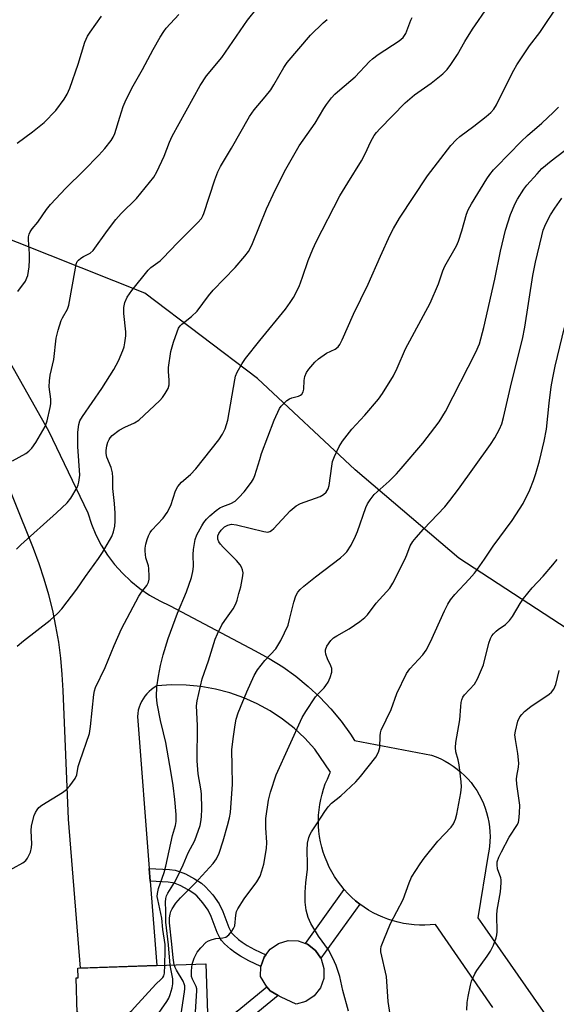
# Model space of a CAD drawing. Units: inches. Extents: x 1207772 to 1213772, y 581455 to 585456.
# Drawn here: x 1212407 to 1212563, y 582461 to 582747 of the extents above; entities that cross this region are included whole.
import ezdxf

# ---------------------------------------------------------------- set-up
doc = ezdxf.new("R2010")
doc.units = ezdxf.units.IN
doc.header["$MEASUREMENT"] = 0
for name, color, linetype in [('BLDG-Footprint', 5, 'Continuous'), ('CULTRL-Pad', 6, 'Continuous'), ('NTRL-Farm Land', 3, 'Continuous'), ('TRANS-Non Street Sidewalk', 7, 'Continuous'), ('TRANS-Road', 130, 'Continuous'), ('Undefined', 1, 'Continuous')]:
    doc.layers.add(name, color=color, linetype=linetype)

msp = doc.modelspace()

# ---------------------------------------------------------------- linework, layer by layer
at = {"layer": 'BLDG-Footprint', "elevation": 484.8}
msp.add_lwpolyline([(1212461.48, 582472.88), (1212462.86, 582432.68), (1212491.88, 582433.68), (1212493.09, 582398.43), (1212456.12, 582397.16), (1212456.58, 582383.83), (1212456.89, 582374.81), (1212436.04, 582374.09), (1212435.73, 582383.12), (1212426.7, 582382.81), (1212425.88, 582406.84), (1212422.66, 582406.76), (1212422.17, 582425.53), (1212408.54, 582425.18), (1212407.95, 582447.89), (1212424.42, 582448.32), (1212423.88, 582468.76), (1212424.39, 582468.77), (1212424.3, 582471.6)], close=True, dxfattribs=at)
at = {"layer": 'CULTRL-Pad'}
msp.add_lwpolyline([(1212490.51, 582461.96), (1212487.71, 582461.14), (1212483.31, 582463.17), (1212482.42, 582463.7), (1212480.18, 582465.03), (1212479.14, 582466.22), (1212477.31, 582469.18), (1212477.39, 582472.09), (1212478.37, 582474.83), (1212478.87, 582475.47), (1212480.15, 582477.13), (1212482.56, 582478.77), (1212485.35, 582479.59), (1212488.26, 582479.5), (1212490.34, 582478.76), (1212490.99, 582478.52), (1212493.3, 582476.74), (1212494.83, 582474.5), (1212494.94, 582474.34), (1212495.75, 582471.55), (1212495.67, 582468.64), (1212494.69, 582465.9), (1212492.91, 582463.6)], close=True, dxfattribs=at)
at = {"layer": 'NTRL-Farm Land'}
msp.add_polyline3d([(1212639.19, 582396.06, 0), (1212638.3, 582461.49, 0), (1212607.36, 582526.92, 0), (1212575.53, 582564.05, 0), (1212534.86, 582590.58, 0), (1212504.79, 582616.22, 0), (1212476.5, 582642.74, 0), (1212443.79, 582667.5, 0), (1212397.69, 582685.81, 0), (1212390.6, 582692.21, 0), (1212382.9, 582697.74, 0), (1211834.36, 583046.92, 0)], dxfattribs=at)
at = {"layer": 'TRANS-Non Street Sidewalk'}
for points in [[(1212445.35, 582496.81), (1212445.05, 582500.51), (1212450.88, 582500.23), (1212452.54, 582500), (1212453.69, 582499.7), (1212455.54, 582498.94), (1212458.19, 582497.55), (1212460.16, 582496.25), (1212461.39, 582495.22), (1212463.47, 582492.9), (1212465.32, 582490.32), (1212466.38, 582488.01), (1212468.13, 582483.41), (1212468.7, 582482.26), (1212468.95, 582481.88), (1212469.5, 582481.28), (1212470.98, 582479.96), (1212472.02, 582479.16), (1212473.42, 582478.21), (1212475.57, 582477.06), (1212478.87, 582475.47), (1212478.37, 582474.83), (1212477.39, 582472.09), (1212473.9, 582473.77), (1212471.51, 582475.06), (1212469.85, 582476.18), (1212468.62, 582477.13), (1212466.91, 582478.65), (1212466.05, 582479.6), (1212465.5, 582480.41), (1212464.75, 582481.94), (1212462.99, 582486.59), (1212462.12, 582488.46), (1212460.6, 582490.59), (1212458.82, 582492.57), (1212457.96, 582493.29), (1212456.32, 582494.37), (1212453.98, 582495.6), (1212452.52, 582496.2), (1212451.81, 582496.39), (1212450.54, 582496.56)], [(1212506.12, 582490.22), (1212494.83, 582474.5), (1212493.3, 582476.74), (1212490.99, 582478.52), (1212490.34, 582478.76), (1212501.58, 582494.46), (1212502.63, 582493.31), (1212503.74, 582492.22), (1212504.9, 582491.19)], [(1212466.24, 582432.8), (1212462.86, 582432.68), (1212462.69, 582437.7), (1212463.66, 582447.2), (1212467.03, 582455.04), (1212470.58, 582459.09), (1212479.14, 582466.22), (1212480.18, 582465.03), (1212482.42, 582463.7), (1212473.4, 582456.19), (1212470.48, 582452.86), (1212467.6, 582446.18)]]:
    msp.add_lwpolyline(points, close=True, dxfattribs=at)
at = {"layer": 'TRANS-Road'}
for points in [[(1212398.25, 582658.6), (1212415.83, 582627.57), (1212427.21, 582603.73), (1212428.26, 582600.51), (1212429.57, 582597.38), (1212431.14, 582594.38), (1212432.95, 582591.51), (1212434.99, 582588.8), (1212437.24, 582586.27), (1212439.69, 582583.93), (1212442.33, 582581.8), (1212445.13, 582579.9), (1212448.08, 582578.23), (1212451.16, 582576.81), (1212475.8, 582563.74), (1212479.89, 582561.53), (1212483.83, 582559.06), (1212487.6, 582556.35), (1212491.19, 582553.4), (1212494.59, 582550.23), (1212497.78, 582546.85), (1212500.74, 582543.27), (1212503.47, 582539.51), (1212504.61, 582537.71), (1212526.99, 582533.4), (1212528.31, 582532.91), (1212529.61, 582532.35), (1212530.87, 582531.72), (1212532.09, 582531.01), (1212533.27, 582530.24), (1212534.4, 582529.4), (1212535.49, 582528.5), (1212536.52, 582527.54), (1212537.49, 582526.52), (1212538.41, 582525.45), (1212539.27, 582524.32), (1212540.06, 582523.15), (1212540.78, 582521.94), (1212541.43, 582520.69), (1212542.01, 582519.4), (1212542.52, 582518.08), (1212542.95, 582516.74), (1212543.31, 582515.37), (1212543.58, 582513.99), (1212543.78, 582512.59), (1212543.9, 582511.18), (1212543.94, 582509.77), (1212543.9, 582508.36), (1212543.78, 582506.95), (1212543.58, 582505.55), (1212543.4, 582504.58), (1212540.41, 582486.17), (1212542.38, 582483.35), (1212623.51, 582367)], [(1212544.72, 582460.17), (1212528.1, 582484.3), (1212526.55, 582484.15), (1212525, 582484.08), (1212523.44, 582484.09), (1212521.89, 582484.18), (1212520.34, 582484.35), (1212518.8, 582484.6), (1212517.28, 582484.92), (1212515.78, 582485.33), (1212514.3, 582485.81), (1212512.85, 582486.37), (1212511.43, 582487), (1212510.04, 582487.7), (1212508.69, 582488.47), (1212507.38, 582489.31), (1212506.12, 582490.22), (1212504.9, 582491.19), (1212503.74, 582492.22), (1212502.63, 582493.31), (1212501.58, 582494.46), (1212500.59, 582495.66), (1212499.66, 582496.91), (1212498.8, 582498.2), (1212498.01, 582499.53), (1212497.28, 582500.91), (1212496.63, 582502.32), (1212496.05, 582503.76), (1212495.54, 582505.23), (1212495.11, 582506.73), (1212494.77, 582508.24), (1212494.49, 582509.77), (1212494.3, 582511.32), (1212494.18, 582512.86), (1212494.15, 582514.42), (1212494.2, 582515.97), (1212494.32, 582517.52), (1212494.53, 582519.06), (1212494.81, 582520.59), (1212495.18, 582522.11), (1212495.62, 582523.6), (1212496.13, 582525.06), (1212496.72, 582526.5), (1212497.39, 582527.91), (1212497.68, 582528.47), (1212493.07, 582535.15), (1212490.18, 582538.32), (1212487.05, 582541.24), (1212483.68, 582543.9), (1212480.11, 582546.27), (1212476.36, 582548.34), (1212472.45, 582550.09), (1212468.41, 582551.52), (1212464.26, 582552.62), (1212460.04, 582553.37), (1212455.77, 582553.77), (1212451.49, 582553.82), (1212447.21, 582553.52), (1212446.44, 582553.04), (1212445.71, 582552.5), (1212445.02, 582551.89), (1212444.39, 582551.24), (1212443.81, 582550.54), (1212443.29, 582549.79), (1212442.83, 582549), (1212442.45, 582548.17), (1212442.13, 582547.32), (1212441.87, 582546.45), (1212441.7, 582545.56), (1212441.59, 582544.65), (1212445.05, 582500.51), (1212445.35, 582496.81), (1212447.26, 582472.39), (1212425.11, 582471.63), (1212421.57, 582514.88), (1212420.08, 582552.18), (1212419.82, 582556.87), (1212419.39, 582561.56), (1212418.78, 582566.21), (1212417.99, 582570.85), (1212417.03, 582575.45), (1212415.89, 582580.01), (1212414.58, 582584.52), (1212413.09, 582588.98), (1212411.44, 582593.38), (1212394.67, 582635.11)]]:
    msp.add_lwpolyline(points, dxfattribs=at)
at = {"layer": 'Undefined'}
for points, elevation in [([(1212405.39, 582618.85), (1212409.2, 582620.97), (1212410.11, 582621.68), (1212410.94, 582622.49), (1212412.11, 582624.19), (1212414.84, 582628.78), (1212415.38, 582630.44), (1212416.31, 582634.32), (1212416.5, 582635.41), (1212416.49, 582636.75), (1212416.04, 582640.37), (1212416.09, 582642.04), (1212416.32, 582643.71), (1212417.32, 582648.25), (1212418.05, 582654.47), (1212418.64, 582656.75), (1212419.53, 582659.57), (1212419.9, 582660.36), (1212421.33, 582662.87), (1212421.75, 582664.03), (1212423.6, 582674.75), (1212423.85, 582675.9), (1212424.18, 582676.67), (1212424.53, 582677.1), (1212425.19, 582677.65), (1212425.93, 582678.12), (1212427.89, 582679.14), (1212428.8, 582679.9), (1212432.95, 582685.75), (1212435.38, 582688.93), (1212436.92, 582690.62), (1212441.32, 582695.02), (1212446.37, 582701.15), (1212447.23, 582702.7), (1212449.36, 582707.27), (1212450.88, 582711.32), (1212451.69, 582713.05), (1212459.78, 582727.82), (1212461.67, 582730.62), (1212466.15, 582735.93), (1212473.54, 582746.8), (1212476.39, 582750.23)], 474), ([(1212406.75, 582711.08), (1212411.2, 582714.36), (1212414.53, 582717.02), (1212417.94, 582720.57), (1212420.35, 582723.81), (1212421.21, 582725.24), (1212422.01, 582727), (1212424.42, 582734), (1212426.4, 582740.34), (1212427.17, 582742.1), (1212427.88, 582743.24), (1212431.19, 582747.92)], 470), ([(1212406.88, 582668.03), (1212409.1, 582671.05), (1212409.56, 582671.93), (1212409.8, 582672.69), (1212410.23, 582675.21), (1212410.33, 582677.22), (1212410.28, 582678.96), (1212410, 582683.01), (1212410.01, 582683.86), (1212410.18, 582684.65), (1212410.52, 582685.33), (1212411.11, 582686.18), (1212412.74, 582688.18), (1212415.25, 582691.78), (1212416.44, 582693.27), (1212420.8, 582697.97), (1212426.05, 582703.11), (1212430.46, 582707.62), (1212432.13, 582709.49), (1212434, 582711.82), (1212434.59, 582712.8), (1212435.04, 582713.85), (1212436.47, 582718.63), (1212437.5, 582721.67), (1212438.05, 582723.03), (1212440.02, 582726.98), (1212443.06, 582732.43), (1212446.14, 582738.29), (1212448.21, 582741.8), (1212449.29, 582743.52), (1212449.98, 582744.43), (1212453.59, 582748.38)], 472), ([(1212406.53, 582593.26), (1212407.76, 582594.51), (1212418.13, 582603.75), (1212421.26, 582606.71), (1212422.34, 582608.06), (1212424.11, 582611.07), (1212424.43, 582611.87), (1212424.64, 582612.7), (1212424.89, 582614.69), (1212424.32, 582623.05), (1212424.34, 582627.21), (1212424.59, 582629.42), (1212424.95, 582630.44), (1212425.65, 582631.69), (1212431.33, 582639.87), (1212434.78, 582645.33), (1212436.13, 582647.9), (1212437.34, 582650.86), (1212437.73, 582651.96), (1212438.01, 582653.07), (1212438.24, 582655.15), (1212438.21, 582656.26), (1212437.72, 582661.65), (1212437.68, 582663.35), (1212437.97, 582664.77), (1212438.61, 582666.41), (1212439.95, 582668.32), (1212444.69, 582674.17), (1212445.52, 582674.95), (1212448.18, 582676.94), (1212449.03, 582677.7), (1212453.28, 582682.12), (1212459.18, 582687.99), (1212460.25, 582689.22), (1212460.64, 582689.94), (1212460.93, 582690.69), (1212464.03, 582700.39), (1212464.97, 582702.73), (1212465.72, 582704.27), (1212468.9, 582709.58), (1212474.13, 582718.85), (1212475.48, 582720.78), (1212478.72, 582724.52), (1212480.36, 582726.56), (1212481.23, 582727.97), (1212484.1, 582733.06), (1212485.07, 582734.52), (1212491.85, 582742.42), (1212495.54, 582746.03), (1212496.7, 582746.92)], 476), ([(1212424.14, 582458.89), (1212426.93, 582454.45), (1212427.43, 582453.78), (1212427.81, 582453.41), (1212428.49, 582453.14), (1212429.53, 582453.1), (1212430.89, 582453.27), (1212431.95, 582453.66), (1212432.95, 582454.29), (1212439.07, 582458.53), (1212439.98, 582459.28), (1212440.81, 582460.14), (1212446.91, 582466.98), (1212448.52, 582468.39), (1212449, 582468.92), (1212449.24, 582469.35), (1212449.44, 582470.16), (1212449.57, 582472.47)], 482), ([(1212446.35, 582456.54), (1212450.12, 582461.91), (1212450.69, 582462.94), (1212451.09, 582464), (1212451.67, 582465.91), (1212451.9, 582467.02), (1212451.85, 582468.51), (1212451.36, 582470.91), (1212451.15, 582472.52)], 484), ([(1212454.19, 582457.7), (1212455.27, 582464.71), (1212455.37, 582465.58), (1212455.36, 582466.44), (1212455.22, 582467.08), (1212454.9, 582467.8), (1212452.94, 582471.01), (1212452.56, 582471.78), (1212452.3, 582472.56)], 486), ([(1212457.85, 582449.75), (1212458.87, 582465.01), (1212458.83, 582465.59), (1212458.66, 582466.27), (1212457.57, 582468.42), (1212457.34, 582469.18), (1212457.31, 582470.85), (1212457.51, 582472.74)], 488)]:
    msp.add_lwpolyline(points, dxfattribs=dict(at, elevation=elevation))
for points in [[(1212402.72, 582499.07, 480), (1212408.35, 582502.15, 480), (1212409.24, 582502.83, 480), (1212409.72, 582503.49, 480), (1212410.56, 582505.25, 480), (1212410.92, 582506.59, 480), (1212410.94, 582507.73, 480), (1212410.75, 582511.47, 480), (1212410.87, 582512.89, 480), (1212411.7, 582515.96, 480), (1212412, 582516.77, 480), (1212412.48, 582517.6, 480), (1212413, 582518.19, 480), (1212413.91, 582518.9, 480), (1212419.87, 582522.62, 480), (1212421.06, 582523.45, 480), (1212422.03, 582524.51, 480), (1212423.52, 582526.66, 480), (1212423.99, 582527.68, 480), (1212424.46, 582530.12, 480), (1212424.86, 582531.54, 480), (1212427.71, 582539.71, 480), (1212428.01, 582541.75, 480), (1212428.95, 582551, 480), (1212429.13, 582552.13, 480), (1212429.41, 582553.03, 480), (1212432.28, 582558.86, 480), (1212434.85, 582565.3, 480), (1212436.99, 582570.14, 480), (1212442.04, 582579.53, 480), (1212442.82, 582580.75, 480), (1212444.3, 582582.69, 480), (1212444.82, 582583.68, 480), (1212444.98, 582584.48, 480), (1212445.03, 582585.31, 480), (1212444.96, 582587.56, 480), (1212444.79, 582588.36, 480), (1212444.08, 582590.72, 480), (1212443.82, 582592.64, 480), (1212443.87, 582593.49, 480), (1212444.09, 582594.63, 480), (1212444.43, 582596.04, 480), (1212444.81, 582597.11, 480), (1212445.32, 582598.06, 480), (1212445.8, 582598.74, 480), (1212449.06, 582602.25, 480), (1212450.22, 582603.9, 480), (1212451.27, 582605.91, 480), (1212452.69, 582610.15, 480), (1212453.34, 582611.42, 480), (1212454.41, 582612.67, 480), (1212456.98, 582614.92, 480), (1212458.6, 582616.56, 480), (1212465.25, 582624.99, 480), (1212466.33, 582626.6, 480), (1212467.09, 582628.14, 480), (1212467.88, 582630.7, 480), (1212469.84, 582642.36, 480), (1212470.1, 582643.48, 480), (1212470.54, 582644.55, 480), (1212471.99, 582647.11, 480), (1212472.97, 582648.55, 480), (1212477.09, 582653.79, 480), (1212484.59, 582662.92, 480), (1212485.95, 582664.8, 480), (1212486.86, 582666.25, 480), (1212488.56, 582669.5, 480), (1212489.55, 582672.21, 480), (1212491.15, 582677.03, 480), (1212492.5, 582680.26, 480), (1212493.49, 582682.39, 480), (1212500.34, 582695.81, 480), (1212502.65, 582699.59, 480), (1212506.67, 582705.9, 480), (1212507.72, 582708.01, 480), (1212509.32, 582711.55, 480), (1212510.29, 582713.25, 480), (1212510.98, 582714.18, 480), (1212511.92, 582715.24, 480), (1212519.29, 582722.74, 480), (1212522.01, 582725.06, 480), (1212526.86, 582728.44, 480), (1212530.25, 582731.21, 480), (1212531.51, 582732.42, 480), (1212532.56, 582733.85, 480), (1212534.53, 582736.81, 480), (1212536.62, 582740.61, 480), (1212538.8, 582744.12, 480), (1212543.37, 582750.75, 480)], [(1212449.57, 582472.47, 482), (1212449.71, 582476.75, 482), (1212449.67, 582478.48, 482), (1212449, 582482.82, 482), (1212448.69, 582486.07, 482), (1212447.52, 582491.55, 482), (1212447.39, 582492.41, 482), (1212447.4, 582493.29, 482), (1212447.7, 582494.72, 482), (1212449.37, 582499.4, 482), (1212449.88, 582501.19, 482), (1212451.82, 582510.09, 482), (1212452.67, 582513.02, 482), (1212452.82, 582514.14, 482), (1212452.87, 582516.18, 482), (1212452.51, 582520.59, 482), (1212451.98, 582524.64, 482), (1212451.4, 582528.18, 482), (1212449.85, 582537.07, 482), (1212449.22, 582539.87, 482), (1212448.27, 582543.48, 482), (1212447.36, 582548.41, 482), (1212447.19, 582550.47, 482), (1212447.29, 582553.22, 482), (1212447.73, 582556.38, 482), (1212448.34, 582559.5, 482), (1212449.09, 582562.53, 482), (1212450.51, 582567.25, 482), (1212453.26, 582574.65, 482), (1212455.89, 582580.84, 482), (1212457.34, 582585.01, 482), (1212457.71, 582586.76, 482), (1212457.9, 582588.22, 482), (1212457.77, 582591.65, 482), (1212457.89, 582593.12, 482), (1212458.34, 582596.06, 482), (1212458.84, 582597.42, 482), (1212460.28, 582599.99, 482), (1212460.92, 582600.98, 482), (1212461.65, 582601.9, 482), (1212462.67, 582602.94, 482), (1212464.44, 582604.43, 482), (1212465.55, 582605.21, 482), (1212466.42, 582605.63, 482), (1212468.72, 582606.48, 482), (1212469.93, 582607.18, 482), (1212471, 582608.17, 482), (1212472.61, 582609.88, 482), (1212474.67, 582612.64, 482), (1212475.28, 582613.6, 482), (1212475.72, 582614.56, 482), (1212477.1, 582619.29, 482), (1212477.66, 582620.97, 482), (1212481.26, 582630.64, 482), (1212482.8, 582634.01, 482), (1212483.28, 582634.71, 482), (1212483.89, 582635.35, 482), (1212484.99, 582636.34, 482), (1212485.7, 582636.85, 482), (1212486.46, 582637.19, 482), (1212488.32, 582637.59, 482), (1212488.98, 582637.91, 482), (1212489.34, 582638.22, 482), (1212489.71, 582638.89, 482), (1212489.9, 582639.7, 482), (1212490.03, 582642.22, 482), (1212490.21, 582643.29, 482), (1212490.68, 582644.51, 482), (1212491.31, 582645.47, 482), (1212493.07, 582647.51, 482), (1212494.14, 582648.5, 482), (1212496.46, 582650.07, 482), (1212499.04, 582651.25, 482), (1212499.89, 582651.93, 482), (1212500.39, 582652.61, 482), (1212501.06, 582653.94, 482), (1212504.36, 582661.4, 482), (1212508.59, 582670.11, 482), (1212512.13, 582678.25, 482), (1212514.98, 582684.49, 482), (1212515.93, 582686.3, 482), (1212517.7, 582689.26, 482), (1212525.8, 582701.55, 482), (1212532.6, 582710.39, 482), (1212534.11, 582712.04, 482), (1212535.12, 582713, 482), (1212539.19, 582715.95, 482), (1212542.83, 582718.83, 482), (1212544.15, 582719.95, 482), (1212545.04, 582720.97, 482), (1212545.77, 582722.16, 482), (1212548.2, 582727.11, 482), (1212550.87, 582732.25, 482), (1212551.74, 582733.78, 482), (1212555.39, 582739.27, 482), (1212558.35, 582743.21, 482), (1212559.72, 582745.17, 482), (1212562.75, 582749.63, 482)], [(1212406.74, 582565.04, 478), (1212408.57, 582566.57, 478), (1212416.3, 582572.65, 478), (1212418.48, 582574.64, 478), (1212419.71, 582575.91, 478), (1212424.04, 582581.6, 478), (1212426.58, 582585.33, 478), (1212430.36, 582590.5, 478), (1212431.47, 582592.25, 478), (1212434.16, 582596.92, 478), (1212434.69, 582598.27, 478), (1212435.07, 582599.94, 478), (1212435.18, 582601.35, 478), (1212435.16, 582603.63, 478), (1212434.99, 582606.49, 478), (1212434.46, 582610.83, 478), (1212434.5, 582614.02, 478), (1212434.4, 582615.38, 478), (1212434.02, 582616.95, 478), (1212432.77, 582619.92, 478), (1212432.57, 582621, 478), (1212432.57, 582621.82, 478), (1212432.75, 582623.19, 478), (1212433.03, 582624.29, 478), (1212433.38, 582625.08, 478), (1212433.7, 582625.56, 478), (1212434.28, 582626.17, 478), (1212436.3, 582627.74, 478), (1212437.98, 582628.63, 478), (1212440.81, 582629.88, 478), (1212442.02, 582630.63, 478), (1212448.11, 582636.37, 478), (1212448.9, 582637.25, 478), (1212449.7, 582638.38, 478), (1212450.51, 582639.81, 478), (1212450.78, 582640.88, 478), (1212450.85, 582642.3, 478), (1212450.65, 582644.81, 478), (1212450.63, 582645.94, 478), (1212451.29, 582650.56, 478), (1212452.08, 582653.33, 478), (1212453.1, 582656.33, 478), (1212453.55, 582657.38, 478), (1212453.98, 582658.01, 478), (1212454.49, 582658.54, 478), (1212457.34, 582660.72, 478), (1212458.93, 582662.28, 478), (1212462.28, 582666.77, 478), (1212463.55, 582668.35, 478), (1212469.94, 582675, 478), (1212472.78, 582678.25, 478), (1212473.81, 582679.59, 478), (1212474.44, 582680.7, 478), (1212475, 582681.96, 478), (1212479.06, 582692.01, 478), (1212481.7, 582697.6, 478), (1212484.71, 582703.53, 478), (1212488.53, 582710.29, 478), (1212493.21, 582716.82, 478), (1212495.71, 582721.14, 478), (1212496.49, 582722.31, 478), (1212497.92, 582724.19, 478), (1212498.89, 582725.25, 478), (1212500.36, 582726.59, 478), (1212504.76, 582730.28, 478), (1212508.99, 582734.76, 478), (1212509.85, 582735.58, 478), (1212511.48, 582736.77, 478), (1212517.58, 582740.79, 478), (1212518.69, 582741.71, 478), (1212519.47, 582742.89, 478), (1212520.92, 582746.72, 478), (1212521.32, 582747.51, 478)], [(1212451.15, 582472.52, 484), (1212450.63, 582478.38, 484), (1212449.88, 582484.96, 484), (1212449.86, 582488.22, 484), (1212449.75, 582490.78, 484), (1212449.87, 582491.85, 484), (1212450.1, 582492.58, 484), (1212450.46, 582493.33, 484), (1212452.37, 582496.46, 484), (1212453.16, 582497.88, 484), (1212454.92, 582501.56, 484), (1212456.35, 582505.06, 484), (1212458.32, 582508.65, 484), (1212459.8, 582512.97, 484), (1212460.05, 582514.1, 484), (1212460.23, 582515.55, 484), (1212460.31, 582517.86, 484), (1212460.2, 582522.16, 484), (1212460.02, 582523.62, 484), (1212459.27, 582528, 484), (1212458.96, 582531.82, 484), (1212459.01, 582542.06, 484), (1212458.77, 582547.71, 484), (1212458.91, 582549.15, 484), (1212460.4, 582555.63, 484), (1212462.26, 582560.83, 484), (1212464.15, 582567.11, 484), (1212464.83, 582568.69, 484), (1212466.14, 582571.26, 484), (1212466.94, 582572.49, 484), (1212469.35, 582575.86, 484), (1212470.16, 582577.38, 484), (1212470.56, 582578.43, 484), (1212471.01, 582580.37, 484), (1212471.66, 582582.31, 484), (1212472.22, 582585.5, 484), (1212472.27, 582586.37, 484), (1212472.14, 582587.2, 484), (1212471.84, 582587.99, 484), (1212471.42, 582588.71, 484), (1212470.33, 582589.95, 484), (1212466.45, 582593.77, 484), (1212465.69, 582594.68, 484), (1212465.24, 582595.38, 484), (1212464.94, 582596.13, 484), (1212464.9, 582596.6, 484), (1212464.96, 582597.07, 484), (1212465.26, 582597.79, 484), (1212465.89, 582598.7, 484), (1212466.9, 582599.69, 484), (1212467.87, 582600.21, 484), (1212468.93, 582600.43, 484), (1212470.35, 582600.25, 484), (1212478.31, 582598.31, 484), (1212479.42, 582598.19, 484), (1212480.06, 582598.32, 484), (1212480.53, 582598.6, 484), (1212481.17, 582599.18, 484), (1212485.92, 582604.35, 484), (1212487.67, 582605.8, 484), (1212488.91, 582606.48, 484), (1212494.62, 582608.52, 484), (1212495.58, 582609.06, 484), (1212496.34, 582609.78, 484), (1212496.92, 582610.69, 484), (1212497.24, 582611.68, 484), (1212497.98, 582617.27, 484), (1212498.26, 582618.71, 484), (1212498.78, 582620.08, 484), (1212500.15, 582623.04, 484), (1212501.08, 582624.54, 484), (1212503.84, 582628.02, 484), (1212507.59, 582632.14, 484), (1212511.6, 582636.74, 484), (1212512.77, 582638.44, 484), (1212515.92, 582643.49, 484), (1212517, 582645.74, 484), (1212519.41, 582651.32, 484), (1212526.6, 582664.64, 484), (1212528.96, 582670.24, 484), (1212530.26, 582674.03, 484), (1212530.82, 582675.32, 484), (1212534.2, 582681.24, 484), (1212534.73, 582682.58, 484), (1212535.72, 582685.61, 484), (1212537.07, 582690.42, 484), (1212537.6, 582691.72, 484), (1212538.57, 582693.49, 484), (1212543.04, 582700.73, 484), (1212543.87, 582701.94, 484), (1212544.96, 582703.34, 484), (1212545.76, 582704.2, 484), (1212552.95, 582711.53, 484), (1212554.76, 582713.24, 484), (1212558.93, 582716.82, 484), (1212562.31, 582720.04, 484), (1212563.75, 582721.48, 484)], [(1212452.3, 582472.56, 486), (1212451.94, 582474.63, 486), (1212451.62, 582478.52, 486), (1212450.94, 582484.78, 486), (1212450.9, 582486.17, 486), (1212451.07, 582487.24, 486), (1212451.33, 582488.02, 486), (1212451.71, 582488.8, 486), (1212452.8, 582490.5, 486), (1212454.15, 582491.99, 486), (1212458.31, 582496.17, 486), (1212463.55, 582501.94, 486), (1212464.56, 582503.32, 486), (1212465.3, 582504.94, 486), (1212466.46, 582508.53, 486), (1212467.79, 582513.03, 486), (1212468.3, 582515.2, 486), (1212468.58, 582516.83, 486), (1212469.23, 582525.03, 486), (1212469.06, 582530.23, 486), (1212469.03, 582535.01, 486), (1212469.35, 582538.13, 486), (1212469.95, 582542.19, 486), (1212470.27, 582543.88, 486), (1212470.8, 582545.73, 486), (1212473.32, 582551.78, 486), (1212475.53, 582556.58, 486), (1212476.47, 582558.24, 486), (1212478.55, 582560.88, 486), (1212481.77, 582564.32, 486), (1212482.39, 582565.23, 486), (1212483.19, 582566.68, 486), (1212485.33, 582571.14, 486), (1212485.79, 582572.79, 486), (1212486.99, 582577.82, 486), (1212487.61, 582579.71, 486), (1212488.14, 582580.71, 486), (1212488.85, 582581.55, 486), (1212489.91, 582582.48, 486), (1212493.31, 582585.18, 486), (1212500.52, 582590.68, 486), (1212501.63, 582591.63, 486), (1212502.37, 582592.43, 486), (1212503.67, 582594.39, 486), (1212504.94, 582597, 486), (1212505.48, 582598.35, 486), (1212507.88, 582605.29, 486), (1212508.36, 582606.38, 486), (1212509.1, 582607.54, 486), (1212510.32, 582609.05, 486), (1212514.67, 582612.97, 486), (1212516.78, 582615.1, 486), (1212518.16, 582616.67, 486), (1212524.39, 582624.03, 486), (1212527.91, 582628.49, 486), (1212529.14, 582630.18, 486), (1212530.98, 582633.2, 486), (1212539.84, 582650.41, 486), (1212540.86, 582652.78, 486), (1212542.15, 582657.6, 486), (1212545.28, 582671.54, 486), (1212546.99, 582679.7, 486), (1212548.37, 582685.8, 486), (1212549.86, 582690.4, 486), (1212551.24, 582693.52, 486), (1212551.92, 582694.78, 486), (1212553.77, 582697.72, 486), (1212554.61, 582698.9, 486), (1212557.56, 582702.2, 486), (1212558.98, 582703.68, 486), (1212561.64, 582705.91, 486), (1212569.41, 582711.87, 486)], [(1212457.51, 582472.74, 488), (1212457.67, 582473.39, 488), (1212458.09, 582474.48, 488), (1212458.98, 582476.23, 488), (1212460.02, 582477.51, 488), (1212461.61, 582479.1, 488), (1212462.28, 582479.57, 488), (1212463.3, 582479.95, 488), (1212464.4, 582480.17, 488), (1212466.44, 582480.38, 488), (1212467.23, 582480.61, 488), (1212468.1, 582481.28, 488), (1212469.05, 582482.38, 488), (1212469.53, 582483.09, 488), (1212469.85, 582483.87, 488), (1212470.16, 582487, 488), (1212470.41, 582488.04, 488), (1212470.73, 582488.81, 488), (1212472.56, 582491.72, 488), (1212476.31, 582496.63, 488), (1212477.2, 582498.28, 488), (1212477.75, 582499.85, 488), (1212478.27, 582501.74, 488), (1212479.02, 582506.38, 488), (1212479.13, 582508.1, 488), (1212478.85, 582512.34, 488), (1212478.86, 582515.03, 488), (1212479.68, 582520.32, 488), (1212480.2, 582522.64, 488), (1212481.9, 582527.73, 488), (1212489.44, 582544.35, 488), (1212490.51, 582546.14, 488), (1212493.3, 582550.36, 488), (1212494.06, 582551.26, 488), (1212495.76, 582552.93, 488), (1212496.32, 582553.61, 488), (1212496.94, 582554.62, 488), (1212497.58, 582555.97, 488), (1212498.02, 582557.54, 488), (1212498.05, 582558.56, 488), (1212497.78, 582559.35, 488), (1212496.72, 582561.42, 488), (1212496.31, 582562.73, 488), (1212496.18, 582563.52, 488), (1212496.21, 582564.03, 488), (1212496.61, 582565.02, 488), (1212497.75, 582566.67, 488), (1212498.54, 582567.47, 488), (1212499.48, 582568.08, 488), (1212503.03, 582570.05, 488), (1212506.19, 582572.27, 488), (1212507.58, 582573.36, 488), (1212508.35, 582574.18, 488), (1212510.93, 582577.5, 488), (1212514.82, 582581.94, 488), (1212515.72, 582583.35, 488), (1212519.23, 582590.24, 488), (1212519.82, 582591.54, 488), (1212520.8, 582594.22, 488), (1212521.53, 582595.49, 488), (1212522.46, 582596.62, 488), (1212524.63, 582599.03, 488), (1212530.78, 582605.52, 488), (1212532.3, 582607.3, 488), (1212534.82, 582610.63, 488), (1212544.11, 582623.6, 488), (1212545.33, 582625.55, 488), (1212546.72, 582628.03, 488), (1212547.33, 582629.58, 488), (1212547.88, 582631.44, 488), (1212550.13, 582641.48, 488), (1212553.39, 582654.2, 488), (1212554.06, 582657.65, 488), (1212556.32, 582672.62, 488), (1212557.09, 582676.5, 488), (1212558.92, 582684.17, 488), (1212559.39, 582685.84, 488), (1212560.13, 582687.65, 488), (1212561.5, 582690.24, 488), (1212562.75, 582692.23, 488), (1212564.76, 582695.1, 488)], [(1212502.89, 582459.1, 490), (1212501.17, 582465.12, 490), (1212500.31, 582469.21, 490), (1212499.28, 582472.39, 490), (1212498.35, 582474.48, 490), (1212497.03, 582476.96, 490), (1212494.17, 582480.93, 490), (1212491.9, 582484.57, 490), (1212491.13, 582486.28, 490), (1212490.61, 582488.48, 490), (1212490.3, 582490.74, 490), (1212490.25, 582493.69, 490), (1212490.5, 582496.37, 490), (1212490.99, 582500.33, 490), (1212491.01, 582501.81, 490), (1212490.84, 582505.83, 490), (1212490.99, 582507.87, 490), (1212491.35, 582509.49, 490), (1212491.73, 582510.48, 490), (1212492.1, 582511.19, 490), (1212493.67, 582513.45, 490), (1212495.99, 582517.11, 490), (1212496.98, 582518.44, 490), (1212497.9, 582519.45, 490), (1212500.63, 582521.64, 490), (1212504.98, 582525.66, 490), (1212506.34, 582527.23, 490), (1212510.78, 582532.82, 490), (1212511.52, 582534.31, 490), (1212511.92, 582535.61, 490), (1212512.04, 582539.04, 490), (1212512.15, 582539.86, 490), (1212512.37, 582540.67, 490), (1212515.22, 582546.72, 490), (1212516.88, 582551.34, 490), (1212519.65, 582557.09, 490), (1212520.64, 582558.44, 490), (1212524.41, 582562.52, 490), (1212525.35, 582563.89, 490), (1212526.67, 582566.34, 490), (1212530.7, 582575.31, 490), (1212531.73, 582577.29, 490), (1212532.45, 582578.49, 490), (1212533.69, 582580.08, 490), (1212537.86, 582584.5, 490), (1212539.42, 582586.3, 490), (1212540.29, 582587.45, 490), (1212542.28, 582590.28, 490), (1212544.8, 582594.13, 490), (1212550.39, 582601.51, 490), (1212553.53, 582606.5, 490), (1212555.48, 582610.42, 490), (1212556.56, 582613.17, 490), (1212557.19, 582615.14, 490), (1212558.25, 582618.85, 490), (1212559.66, 582624.6, 490), (1212560.28, 582628.07, 490), (1212561.09, 582635.63, 490), (1212561.69, 582640.32, 490), (1212562.12, 582642.95, 490), (1212562.84, 582646.32, 490), (1212565.51, 582657.56, 490)], [(1212515.78, 582452.49, 492), (1212514.38, 582461.89, 492), (1212513.86, 582469.22, 492), (1212512.27, 582476.36, 492), (1212512.25, 582477.14, 492), (1212512.38, 582477.91, 492), (1212513.09, 582479.86, 492), (1212515.07, 582484.53, 492), (1212518.71, 582491.58, 492), (1212520.46, 582496.41, 492), (1212521.18, 582497.97, 492), (1212523.68, 582501.88, 492), (1212524.85, 582503.56, 492), (1212528.77, 582508.43, 492), (1212532.68, 582512.56, 492), (1212533.34, 582513.53, 492), (1212533.92, 582514.87, 492), (1212534.25, 582516.26, 492), (1212535.42, 582522.52, 492), (1212535.65, 582524.27, 492), (1212535.57, 582525.66, 492), (1212534.95, 582530.62, 492), (1212534.66, 582532.04, 492), (1212533.99, 582534.37, 492), (1212533.87, 582535.67, 492), (1212534.03, 582537.15, 492), (1212535.17, 582543.64, 492), (1212535.41, 582547.52, 492), (1212535.54, 582548.69, 492), (1212535.73, 582549.53, 492), (1212536.08, 582550.26, 492), (1212536.56, 582550.92, 492), (1212539.4, 582554.03, 492), (1212540.27, 582555.54, 492), (1212542.01, 582559.61, 492), (1212543.62, 582565.91, 492), (1212544.06, 582567.28, 492), (1212544.41, 582568.05, 492), (1212544.89, 582568.69, 492), (1212545.66, 582569.44, 492), (1212546.31, 582569.94, 492), (1212548.44, 582571.31, 492), (1212549.6, 582572.47, 492), (1212550.42, 582573.63, 492), (1212552.63, 582577.43, 492), (1212553.62, 582578.86, 492), (1212556.19, 582581.96, 492), (1212559.38, 582585.37, 492), (1212562.19, 582588.66, 492), (1212563.45, 582590.25, 492)], [(1212537.15, 582459.44, 494), (1212537.32, 582461.68, 494), (1212537.57, 582463.37, 494), (1212538.28, 582466.71, 494), (1212538.58, 582467.81, 494), (1212539.01, 582468.89, 494), (1212539.51, 582469.93, 494), (1212540.09, 582470.92, 494), (1212543.14, 582475.06, 494), (1212544.1, 582476.51, 494), (1212544.93, 582478.32, 494), (1212545.73, 582480.45, 494), (1212545.91, 582481.29, 494), (1212545.96, 582482.18, 494), (1212545.9, 582486.97, 494), (1212545.97, 582488.43, 494), (1212546.98, 582493.74, 494), (1212547.18, 582496.37, 494), (1212547.14, 582497.24, 494), (1212547.03, 582497.78, 494), (1212546.06, 582500.47, 494), (1212545.95, 582501.61, 494), (1212546.04, 582502.46, 494), (1212546.45, 582503.78, 494), (1212547.21, 582505.38, 494), (1212549.46, 582509.58, 494), (1212551.85, 582513.28, 494), (1212552.16, 582513.95, 494), (1212552.3, 582514.51, 494), (1212552.5, 582516.55, 494), (1212552.56, 582518.92, 494), (1212551.72, 582525.04, 494), (1212551.59, 582526.49, 494), (1212551.67, 582527.36, 494), (1212552.2, 582529.95, 494), (1212552.25, 582531.08, 494), (1212551.95, 582533.91, 494), (1212551.27, 582537.93, 494), (1212551.15, 582539.34, 494), (1212551.27, 582540.38, 494), (1212551.98, 582543.28, 494), (1212552.57, 582544.59, 494), (1212553.11, 582545.26, 494), (1212553.95, 582546.07, 494), (1212555.78, 582547.56, 494), (1212561.12, 582551.1, 494), (1212561.75, 582551.68, 494), (1212562.42, 582552.61, 494), (1212563.02, 582553.93, 494), (1212563.96, 582558, 494)]]:
    msp.add_polyline3d(points, dxfattribs=at)

doc.saveas('drawing.dxf')
